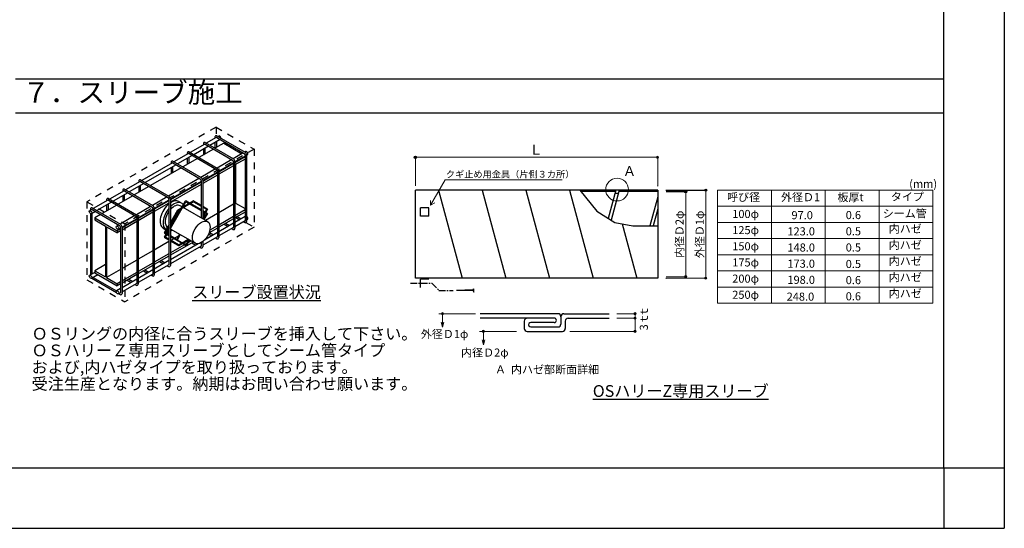
# Model space of a CAD drawing. Units: inches. Extents: x 15387 to 30475, y 5334 to 10668.
# Drawn here: x 26760 to 30475, y 5334 to 7252 of the extents above; entities that cross this region are included whole.
import ezdxf
from ezdxf.enums import TextEntityAlignment as Align

# ---------------------------------------------------------------- set-up
doc = ezdxf.new("R2010")
doc.units = ezdxf.units.IN
doc.header["$MEASUREMENT"] = 0
for name, pattern in [('CENTER', [2, 1.25, -0.25, 0.25, -0.25]), ('DASHED1', [2.5, 1.25, -1.25]), ('DOT', [0.25, 0, -0.25])]:
    doc.linetypes.add(name, pattern=pattern)
for name, color, linetype in [('HATTI', 2, 'Continuous'), ('HYOU', 5, 'Continuous'), ('MOJI', 3, 'DOT'), ('RING', 4, 'Continuous'), ('SUNPOU', 251, 'Continuous'), ('waku', 253, 'Continuous')]:
    doc.layers.add(name, color=color, linetype=linetype)
doc.styles.add('スタイル1', font='txt')
doc.styles.add('標準文字', font='txt')

# ---------------------------------------------------------------- blocks, each defined once
blk = doc.blocks.new('くぎ')
at = {"layer": 'HATTI', "color": 4}
for p, q in [((13630, -10278.3), (13599.1, -10279.2)), ((13630, -10280.1), (13599.1, -10279.2)), ((13631.2, -10282.3), (13631.2, -10276.1))]:
    blk.add_line(p, q, dxfattribs=at)
at = {"layer": 'RING'}
for p, q in [((13630, -10278.3), (13631.2, -10276.1)), ((13630, -10280.1), (13631.2, -10282.3))]:
    blk.add_line(p, q, dxfattribs=at)

msp = doc.modelspace()

# ---------------------------------------------------------------- hatches: boundary and pattern name
at = {"layer": 'SUNPOU', "linetype": 'Continuous'}
for points in [[(28248.392, 6732.556, 1), (28256.824, 6732.556, 1)], [(29344.618, 6609.134, 1), (29353.051, 6609.134, 1)], [(29268.476, 6603.632, 1), (29276.908, 6603.632, 1)]]:
    msp.add_hatch(color=0, dxfattribs=at).paths.add_polyline_path(points)
at = {"layer": 'SUNPOU', "linetype": 'Continuous', "lineweight": 9}
for points in [[(29162.284, 6733.064, 1), (29170.716, 6733.064, 1)], [(29268.222, 6282.515, 1), (29276.654, 6282.515, 1)], [(29344.11, 6277.237, 1), (29352.543, 6277.237, 1)], [(28350.759, 6143.02, 1), (28359.192, 6143.02, 1)], [(29085.772, 6143.042, -1), (29077.34, 6143.042, -1)], [(29085.772, 6126.445, -1), (29077.34, 6126.445, -1)], [(28505.174, 6076.634, 1), (28513.607, 6076.634, 1)], [(29085.766, 6076.634, -1), (29077.333, 6076.634, -1)]]:
    msp.add_hatch(color=0, dxfattribs=at).paths.add_polyline_path(points)
at = {"layer": 'SUNPOU'}
msp.add_hatch(color=0, dxfattribs=at).paths.add_polyline_path([(28470.428, 6233.034), (28407.753, 6231.24), (28470.428, 6229.445), (28472.988, 6225.011), (28472.988, 6237.469)])

# ---------------------------------------------------------------- linework, layer by layer
at = {"color": 0, "linetype": 'DASHED1', "ltscale": 20}
for p, q in [((27500.484, 6846.058), (27013.39, 6564.835)), ((27500.484, 6846.058), (27643.826, 6763.3)), ((27500.484, 6846.058), (27500.484, 6814.099)), ((27643.826, 6763.3), (27156.732, 6482.076)), ((27643.826, 6763.3), (27643.826, 6469.125)), ((27013.39, 6564.835), (27156.732, 6482.076)), ((27013.39, 6564.835), (27013.39, 6270.66)), ((27156.732, 6482.076), (27156.732, 6187.901)), ((27643.826, 6469.125), (27156.732, 6187.901)), ((27613.534, 6486.614), (27643.826, 6469.125)), ((27013.39, 6270.66), (27156.732, 6187.901))]:
    msp.add_line(p, q, dxfattribs=at)
at = {"color": 0}
for p, q in [((27501.515, 6807.907), (27463.539, 6785.981)), ((27515.569, 6800.183), (27477.255, 6778.062)), ((27496.546, 6809.571), (27496.546, 6805.038)), ((27503.293, 6807.27), (27606.825, 6747.496)), ((27503.404, 6813.53), (27610.025, 6751.972)), ((27510.809, 6813.273), (27507.33, 6811.264)), ((27457.724, 6782.624), (27402.652, 6750.828)), ((27471.778, 6774.9), (27416.368, 6742.909)), ((27491.102, 6763.743), (27435.692, 6731.752)), ((27452.755, 6784.288), (27452.755, 6779.755)), ((27452.755, 6763.917), (27452.755, 6741.604)), ((27458.241, 6767.085), (27458.241, 6744.771)), ((27459.503, 6781.987), (27563.034, 6722.213)), ((27459.613, 6788.248), (27566.235, 6726.69)), ((27496.546, 6789.2), (27496.546, 6766.886)), ((27529.808, 6786.09), (27496.546, 6766.886)), ((27502.032, 6792.367), (27502.032, 6770.054)), ((27529.808, 6786.09), (27598.461, 6746.454)), ((27396.837, 6747.471), (27341.765, 6715.675)), ((27410.891, 6739.747), (27355.481, 6707.756)), ((27430.215, 6728.59), (27374.805, 6696.599)), ((27391.868, 6749.135), (27391.868, 6744.602)), ((27391.868, 6728.764), (27391.868, 6706.451)), ((27397.354, 6731.932), (27397.354, 6709.618)), ((27398.616, 6746.834), (27502.148, 6687.06)), ((27398.726, 6753.095), (27505.348, 6691.537)), ((27603.546, 6749.389), (27565.231, 6727.269)), ((27610.254, 6737.425), (27571.95, 6715.31)), ((27610.254, 6734.739), (27571.95, 6712.624)), ((27610.254, 6726.526), (27571.95, 6704.411)), ((27612.502, 6754.56), (27609.022, 6752.551)), ((27610.254, 6741.557), (27610.254, 6493.298)), ((27619.36, 6742.682), (27615.74, 6740.592)), ((27615.74, 6742.074), (27615.74, 6490.527)), ((27335.951, 6712.318), (27219.992, 6645.369)), ((27350.005, 6704.594), (27233.708, 6637.45)), ((27369.329, 6693.438), (27253.032, 6626.294)), ((27330.981, 6713.982), (27330.981, 6709.449)), ((27330.981, 6693.611), (27330.981, 6671.298)), ((27336.468, 6696.779), (27336.468, 6674.465)), ((27337.729, 6711.681), (27441.261, 6651.907)), ((27337.839, 6717.942), (27444.461, 6656.384)), ((27498.868, 6688.954), (27443.458, 6656.963)), ((27559.755, 6724.107), (27504.345, 6692.116)), ((27566.463, 6712.142), (27511.063, 6680.157)), ((27566.463, 6709.456), (27511.063, 6677.471)), ((27566.463, 6701.243), (27511.063, 6669.258)), ((27566.463, 6716.274), (27566.463, 6468.016)), ((27571.95, 6716.791), (27571.95, 6465.244)), ((27574.295, 6705.765), (27574.295, 6560.52)), ((27437.981, 6653.801), (27321.684, 6586.657)), ((27505.577, 6676.989), (27450.176, 6645.004)), ((27505.577, 6674.303), (27450.176, 6642.318)), ((27505.577, 6666.09), (27450.176, 6634.105)), ((27505.577, 6681.121), (27505.577, 6432.863)), ((27511.063, 6681.638), (27511.063, 6430.091)), ((27214.177, 6642.012), (27159.105, 6610.216)), ((27228.231, 6634.288), (27172.821, 6602.297)), ((27247.555, 6623.132), (27192.145, 6591.141)), ((27209.208, 6643.676), (27209.208, 6639.143)), ((27209.208, 6623.305), (27209.208, 6600.992)), ((27214.694, 6626.473), (27214.694, 6604.159)), ((27215.956, 6641.376), (27319.487, 6581.601)), ((27216.066, 6647.636), (27322.688, 6586.078)), ((27444.69, 6641.836), (27328.403, 6574.698)), ((27444.69, 6639.15), (27328.403, 6572.012)), ((27444.69, 6630.937), (27328.403, 6563.799)), ((27444.69, 6645.968), (27444.69, 6504.449)), ((27450.176, 6646.485), (27450.176, 6501.281)), ((27094.292, 6577.33), (27200.914, 6515.772)), ((27153.29, 6606.859), (27098.218, 6575.063)), ((27167.344, 6599.135), (27111.934, 6567.144)), ((27186.668, 6587.979), (27131.258, 6555.988)), ((27148.321, 6608.523), (27148.321, 6603.99)), ((27148.321, 6588.152), (27148.321, 6565.839)), ((27153.807, 6591.32), (27153.807, 6569.006)), ((27155.069, 6606.223), (27258.601, 6546.448)), ((27155.179, 6612.483), (27261.801, 6550.925)), ((27316.208, 6583.495), (27260.798, 6551.504)), ((27328.403, 6576.179), (27328.403, 6324.632)), ((29167.008, 6609.164), (28252.608, 6609.164)), ((28252.608, 6277.237), (28252.608, 6609.164)), ((29007.662, 6603.632), (28875.36, 6603.632)), ((29006.098, 6597.797), (29018.29, 6597.797)), ((29167.008, 6603.632), (29019.854, 6603.632)), ((29167.008, 6609.164), (29167.008, 6277.237)), ((27033.406, 6542.177), (27140.027, 6480.619)), ((27092.404, 6571.706), (27037.331, 6539.91)), ((27106.458, 6563.982), (27051.047, 6531.991)), ((27125.782, 6552.826), (27070.371, 6520.835)), ((27087.434, 6573.37), (27087.434, 6568.837)), ((27087.434, 6552.999), (27087.434, 6530.686)), ((27092.921, 6556.167), (27092.921, 6533.853)), ((27094.182, 6571.07), (27197.714, 6511.295)), ((27255.321, 6548.342), (27199.911, 6516.351)), ((27262.03, 6540.509), (27262.03, 6292.251)), ((27322.916, 6571.53), (27267.516, 6539.545)), ((27322.916, 6568.844), (27267.516, 6536.859)), ((27322.916, 6560.631), (27267.516, 6528.646)), ((27267.516, 6541.026), (27267.516, 6289.479)), ((27322.916, 6575.662), (27322.916, 6327.404)), ((27328.403, 6469.516), (27385.379, 6568.201)), ((27328.403, 6463.876), (27387.116, 6565.57)), ((27357.177, 6535.259), (27370.951, 6543.211)), ((27359.877, 6566.197), (27371.129, 6559.701)), ((27372.601, 6546.07), (27365.594, 6550.115)), ((27373.015, 6541.147), (27401.217, 6557.429)), ((27375.835, 6546.032), (27398.397, 6559.057)), ((27468.621, 6490.632), (27377.071, 6543.489)), ((27387.116, 6565.57), (27444.69, 6532.33)), ((27387.305, 6568.718), (27444.69, 6535.586)), ((27401.217, 6560.686), (27414.613, 6568.42)), ((27404.037, 6559.057), (27415.318, 6565.57)), ((27415.318, 6565.57), (27444.69, 6548.612)), ((27416.023, 6568.42), (27444.69, 6551.869)), ((27450.176, 6548.701), (27467.302, 6538.814)), ((27450.176, 6545.445), (27464.67, 6537.076)), ((27566.463, 6555.999), (27511.063, 6524.013)), ((27574.295, 6560.52), (27571.95, 6559.166)), ((27574.295, 6560.52), (27610.254, 6539.759)), ((28272.357, 6510.513), (28272.357, 6541.851)), ((28303.695, 6541.851), (28272.357, 6541.851)), ((28303.695, 6510.513), (28303.695, 6541.851)), ((27031.517, 6536.553), (27023.715, 6532.049)), ((27026.548, 6538.217), (27026.548, 6533.684)), ((27026.548, 6520.897), (27026.548, 6289.785)), ((27045.571, 6528.829), (27030.573, 6520.17)), ((27032.034, 6521.014), (27032.034, 6292.953)), ((27033.295, 6535.917), (27136.827, 6476.143)), ((27064.895, 6517.673), (27042.714, 6504.866)), ((27042.714, 6504.866), (27127.409, 6455.968)), ((27042.714, 6504.866), (27042.714, 6496.654)), ((27194.434, 6513.189), (27139.024, 6481.198)), ((27201.143, 6505.356), (27201.143, 6257.098)), ((27262.03, 6536.377), (27206.629, 6504.392)), ((27262.03, 6533.691), (27206.629, 6501.706)), ((27262.03, 6525.479), (27206.629, 6493.493)), ((27206.629, 6505.873), (27206.629, 6254.326)), ((27328.403, 6485.798), (27356.661, 6534.743)), ((27328.403, 6480.158), (27358.725, 6532.679)), ((27359.241, 6533.195), (27368.13, 6538.327)), ((27450.176, 6532.419), (27467.302, 6522.531)), ((27450.176, 6529.162), (27464.67, 6520.794)), ((27457.62, 6524.865), (27450.176, 6511.971)), ((27460.062, 6523.455), (27450.176, 6506.331)), ((27464.67, 6520.794), (27452.598, 6499.883)), ((27467.818, 6520.605), (27455.04, 6498.473)), ((27464.67, 6537.076), (27459.03, 6527.307)), ((27505.577, 6520.846), (27460.933, 6495.071)), ((27467.818, 6536.887), (27461.472, 6525.897)), ((27566.463, 6509.57), (27511.063, 6477.585)), ((27610.254, 6534.853), (27571.95, 6512.738)), ((27610.254, 6526.64), (27571.95, 6504.525)), ((27610.254, 6509.364), (27571.95, 6487.248)), ((27574.864, 6506.208), (27589.826, 6497.569)), ((27580.35, 6509.375), (27595.315, 6500.736)), ((28303.695, 6510.513), (28272.357, 6510.513)), ((27042.714, 6496.654), (27082.922, 6473.439)), ((27082.922, 6473.439), (27082.922, 6281.766)), ((27087.201, 6470.969), (27087.201, 6279.296)), ((27087.201, 6470.969), (27127.409, 6447.755)), ((27133.548, 6478.036), (27125.408, 6473.337)), ((27140.256, 6466.071), (27132.266, 6461.458)), ((27140.256, 6470.203), (27140.256, 6221.945)), ((27201.143, 6501.224), (27145.742, 6469.239)), ((27201.143, 6498.538), (27145.742, 6466.553)), ((27201.143, 6490.326), (27145.742, 6458.34)), ((27145.742, 6470.72), (27145.742, 6219.173)), ((27301.619, 6465.292), (27312.871, 6458.795)), ((27306.414, 6447.713), (27322.916, 6476.296)), ((27310.266, 6448.745), (27322.916, 6470.655)), ((27322.916, 6465.777), (27320.804, 6466.996)), ((27505.577, 6466.205), (27474.152, 6448.062)), ((27505.577, 6474.417), (27477.078, 6457.964)), ((27566.463, 6501.357), (27511.063, 6469.372)), ((27566.463, 6484.081), (27511.063, 6452.095)), ((27566.463, 6468.243), (27511.063, 6436.258)), ((27531.073, 6480.925), (27546.035, 6472.287)), ((27536.56, 6484.093), (27551.524, 6475.453)), ((27565.238, 6467.535), (27565.435, 6467.422)), ((27610.254, 6493.526), (27571.95, 6471.411)), ((27603.542, 6489.65), (27608.882, 6486.567)), ((27609.028, 6492.818), (27609.225, 6492.704)), ((27619.36, 6498.783), (27615.74, 6496.693)), ((27140.256, 6463.385), (27127.409, 6455.968)), ((27127.409, 6455.968), (27127.409, 6447.755)), ((27140.256, 6455.173), (27127.409, 6447.755)), ((27306.414, 6431.431), (27322.916, 6460.014)), ((27312.759, 6442.421), (27306.93, 6445.787)), ((27322.916, 6420.275), (27306.93, 6429.504)), ((27309.561, 6431.242), (27322.916, 6454.373)), ((27322.916, 6423.531), (27309.561, 6431.242)), ((27314.169, 6444.864), (27310.783, 6446.819)), ((27322.916, 6436.557), (27315.202, 6441.011)), ((27322.916, 6439.814), (27316.612, 6443.453)), ((27421.432, 6408.899), (27328.403, 6462.609)), ((27351.864, 6423.101), (27328.403, 6436.646)), ((27351.675, 6419.953), (27328.403, 6433.39)), ((27359.657, 6436.599), (27344.071, 6427.6)), ((27363.186, 6442.711), (27351.159, 6421.879)), ((27365.753, 6441.518), (27355.011, 6422.912)), ((27363.186, 6442.711), (27365.753, 6441.518)), ((27366.556, 6440.582), (27364.542, 6439.419)), ((27505.577, 6433.09), (27450.176, 6401.105)), ((27505.577, 6448.928), (27457.078, 6420.927)), ((27472.648, 6444.351), (27485.148, 6437.134)), ((27475.673, 6448.94), (27490.637, 6440.3)), ((27498.864, 6429.215), (27504.205, 6426.132)), ((27504.351, 6432.382), (27504.548, 6432.269)), ((27559.751, 6464.368), (27565.092, 6461.285)), ((27322.916, 6415.387), (27267.516, 6383.401)), ((27358.914, 6402.748), (27328.403, 6420.364)), ((27358.209, 6399.898), (27328.403, 6417.107)), ((27413.876, 6413.261), (27328.403, 6363.913)), ((27432.737, 6406.874), (27328.403, 6346.636)), ((27381.458, 6402.758), (27328.403, 6372.126)), ((27444.69, 6397.937), (27328.403, 6330.799)), ((27341.25, 6425.972), (27329.97, 6419.459)), ((27372.31, 6408.04), (27351.675, 6419.953)), ((27373.015, 6410.889), (27355.527, 6420.986)), ((27358.914, 6402.748), (27370.195, 6409.261)), ((27359.619, 6399.898), (27373.015, 6407.633)), ((27386.927, 6399.6), (27372.31, 6408.04)), ((27373.015, 6410.889), (27395.5, 6423.871)), ((27373.72, 6408.04), (27398.32, 6422.242)), ((27385.895, 6403.453), (27375.835, 6409.261)), ((27389.953, 6407.662), (27384.279, 6404.386)), ((27398.397, 6422.287), (27387.821, 6403.969)), ((27400.801, 6420.81), (27388.853, 6400.117)), ((27406.763, 6417.368), (27394.838, 6410.482)), ((27409.3, 6410.619), (27424.262, 6401.981)), ((27426.481, 6407.034), (27429.751, 6405.147)), ((27437.978, 6394.062), (27443.318, 6390.979)), ((27443.464, 6397.229), (27443.661, 6397.116)), ((27444.69, 6411.116), (27444.69, 6397.71)), ((27450.176, 6414.768), (27450.176, 6394.938)), ((27262.03, 6380.234), (27206.629, 6348.248)), ((27322.916, 6368.958), (27267.516, 6336.973)), ((27322.916, 6360.746), (27267.516, 6328.76)), ((27082.922, 6328.195), (27042.714, 6304.98)), ((27201.143, 6345.081), (27145.742, 6313.095)), ((27262.03, 6333.805), (27206.629, 6301.82)), ((27262.03, 6325.593), (27206.629, 6293.607)), ((27322.916, 6343.469), (27267.516, 6311.483)), ((27322.916, 6327.631), (27267.516, 6295.646)), ((27287.526, 6340.313), (27302.488, 6331.675)), ((27293.013, 6343.481), (27307.977, 6334.841)), ((27316.204, 6323.756), (27321.545, 6320.673)), ((27321.691, 6326.923), (27321.888, 6326.81)), ((27042.714, 6299.119), (27023.715, 6288.15)), ((27054.394, 6290.024), (27030.573, 6276.271)), ((27037.338, 6280.177), (27125.317, 6229.382)), ((27042.714, 6304.98), (27082.922, 6281.766)), ((27042.714, 6304.98), (27042.714, 6296.768)), ((27042.714, 6296.768), (27127.409, 6247.869)), ((27140.256, 6309.928), (27087.201, 6279.296)), ((27087.201, 6279.296), (27127.409, 6256.082)), ((27201.143, 6298.653), (27145.742, 6266.667)), ((27201.143, 6290.44), (27145.742, 6258.454)), ((27262.03, 6308.316), (27206.629, 6276.33)), ((27262.03, 6292.478), (27206.629, 6260.493)), ((27226.639, 6305.16), (27241.601, 6296.522)), ((27232.126, 6308.328), (27247.09, 6299.688)), ((27255.317, 6288.603), (27260.658, 6285.52)), ((27260.804, 6291.77), (27261.001, 6291.657)), ((27031.851, 6277.009), (27124.491, 6223.524)), ((27140.256, 6263.5), (27127.409, 6256.082)), ((27127.409, 6256.082), (27127.409, 6247.869)), ((27140.256, 6255.287), (27127.409, 6247.869)), ((27201.143, 6273.163), (27145.742, 6241.178)), ((27201.143, 6257.325), (27145.742, 6225.34)), ((27165.753, 6270.007), (27180.715, 6261.369)), ((27171.239, 6273.175), (27186.204, 6264.535)), ((27194.431, 6253.45), (27199.771, 6250.367)), ((27199.917, 6256.617), (27200.114, 6256.504)), ((29167.008, 6277.237), (28252.608, 6277.237)), ((27140.256, 6238.01), (27125.408, 6229.437)), ((27140.256, 6222.172), (27132.266, 6217.559)), ((27133.544, 6218.297), (27138.884, 6215.214)), ((27139.03, 6221.465), (27139.227, 6221.351)), ((28790.714, 6143.05), (28497.512, 6143.05)), ((28801.779, 6131.986), (28801.779, 6104.325)), ((28812.843, 6143.05), (28984.339, 6143.05)), ((28776.884, 6126.454), (28497.512, 6126.454)), ((28663.476, 6115.39), (28663.476, 6087.729)), ((28776.884, 6109.857), (28688.37, 6109.857)), ((28688.37, 6093.261), (28790.714, 6093.261)), ((28818.375, 6115.39), (28818.375, 6087.729)), ((28829.439, 6126.454), (28984.339, 6126.454)), ((28674.54, 6076.665), (28807.311, 6076.665))]:
    msp.add_line(p, q, dxfattribs=at)
at = {"color": 0, "ltscale": 0.3}
for p, q in [((28340.454, 6609.164), (28429.393, 6277.237)), ((28505.046, 6609.164), (28593.985, 6277.237)), ((28669.638, 6609.164), (28758.577, 6277.237)), ((28834.23, 6609.164), (28923.169, 6277.237)), ((29009.144, 6609.164), (28980.643, 6502.797)), ((29021.336, 6609.164), (28991.074, 6496.223)), ((29167.008, 6584.054), (29137.614, 6474.352)), ((29167.008, 6538.553), (29149.806, 6474.352)), ((29032.865, 6482.112), (29087.761, 6277.237))]:
    msp.add_line(p, q, dxfattribs=at)
at = {"color": 0, "linetype": 'Continuous'}
for p, q in [((28873.878, 6609.164), (28937.321, 6530.102)), ((28937.321, 6530.102), (29005.01, 6487.439)), ((29005.01, 6487.439), (29073.439, 6474.352)), ((29073.439, 6474.352), (29167.008, 6474.352))]:
    msp.add_line(p, q, dxfattribs=at)
at = {"color": 0}
for centre, radius, start, end in [((27501.118, 6809.571), 4.572, 60, 180), ((27457.327, 6784.288), 4.572, 60, 180), ((27396.44, 6749.135), 4.572, 60, 180), ((27560.52, 6716.791), 11.43, 0, 60), ((27603.396, 6741.557), 6.858, 0, 60), ((27604.31, 6742.074), 11.43, 0, 60), ((27335.553, 6713.982), 4.572, 60, 180), ((27499.633, 6681.638), 11.43, 0, 60), ((27559.605, 6716.274), 6.858, 0, 60), ((27437.832, 6645.968), 6.858, 0, 60), ((27438.746, 6646.485), 11.43, 0, 60), ((27498.719, 6681.121), 6.858, 0, 60), ((27213.78, 6643.676), 4.572, 60, 180), ((27092.006, 6573.37), 4.572, 60, 180), ((27152.893, 6608.523), 4.572, 60, 180), ((27316.058, 6575.662), 6.858, 0, 60), ((27316.973, 6576.179), 11.43, 0, 60), ((27031.12, 6538.217), 4.572, 60, 180), ((27255.172, 6540.509), 6.858, 0, 60), ((27256.086, 6541.026), 11.43, 0, 60), ((27386.6, 6567.496), 1.41, 60, 150), ((27415.318, 6567.198), 1.41, 60, 120), ((27194.285, 6505.356), 6.858, 0, 60), ((27195.199, 6505.873), 11.43, 0, 60), ((27357.882, 6534.038), 1.41, 120, 150), ((27359.946, 6531.973), 1.41, 120, 150), ((27466.597, 6537.592), 1.41, 330, 60), ((27466.597, 6521.31), 1.41, 330, 60), ((27133.398, 6470.203), 6.858, 0, 60), ((27134.312, 6470.72), 11.43, 0, 60), ((27567.378, 6465.244), 4.572, 240, 0), ((27565.777, 6468.016), 0.686, 240, 0), ((27611.168, 6490.527), 4.572, 240, 0), ((27609.568, 6493.298), 0.686, 240, 0), ((27307.635, 6447.008), 1.41, 150, 240), ((27307.635, 6430.726), 1.41, 150, 240), ((27311.488, 6448.04), 1.41, 150, 240), ((27506.491, 6430.091), 4.572, 240, 0), ((27504.891, 6432.863), 0.686, 240, 0), ((27352.38, 6421.174), 1.41, 150, 240), ((27356.232, 6422.207), 1.41, 150, 240), ((27358.914, 6401.12), 1.41, 240, 300), ((27373.015, 6409.261), 1.41, 240, 300), ((27386.6, 6404.674), 1.41, 240, 330), ((27387.632, 6400.822), 1.41, 240, 330), ((27445.604, 6394.938), 4.572, 240, 0), ((27444.004, 6397.71), 0.686, 240, 0), ((27323.831, 6324.632), 4.572, 240, 0), ((27322.23, 6327.404), 0.686, 240, 0), ((27262.944, 6289.479), 4.572, 240, 0), ((27261.344, 6292.251), 0.686, 240, 0), ((27202.057, 6254.326), 4.572, 240, 0), ((27200.457, 6257.098), 0.686, 240, 0), ((27141.17, 6219.173), 4.572, 240, 0), ((27139.57, 6221.945), 0.686, 240, 0), ((28790.714, 6131.986), 11.064, 0, 90), ((28812.843, 6131.986), 11.064, 90, 180), ((28674.54, 6115.39), 11.064, 90, 180), ((28688.37, 6101.559), 8.298, 90, 270.000001), ((28776.884, 6118.156), 8.298, 270, 89.999964), ((28790.714, 6104.325), 11.064, 270, 0), ((28829.439, 6115.39), 11.064, 90, 180), ((28674.54, 6087.729), 11.064, 180, 270), ((28807.311, 6087.729), 11.064, 270, 0)]:
    msp.add_arc(centre, radius, start, end, dxfattribs=at)
for centre, major_axis, ratio, start_param, end_param in [((27503.293, 6801.671), (-3.429, 5.939), 0.57735027, 11.78097245, 12.16389793), ((27514.238, 6807.334), (-3.429, 5.939), 0.57735027, 3.91653454, 6.28318531), ((27459.503, 6776.388), (-3.429, 5.939), 0.57735027, 11.78097245, 12.16389793), ((27398.616, 6741.235), (-3.429, 5.939), 0.57735027, 11.78097245, 12.16389793), ((27615.931, 6748.621), (-3.429, 5.939), 0.57735027, 3.14159265, 6.28318531), ((27337.729, 6706.082), (-3.429, 5.939), 0.57735027, 11.78097245, 12.16389793), ((27215.956, 6635.776), (-3.429, 5.939), 0.57735027, 11.78097245, 12.16389793), ((27155.069, 6600.623), (-3.429, 5.939), 0.57735027, 11.78097245, 12.16389793), ((27094.182, 6565.47), (-3.429, 5.939), 0.57735027, 11.78097245, 12.16389793), ((27330.748, 6515.745), (29.129, 50.453), 0.57513626, 0.9789597, 3.14159265), ((27342, 6509.248), (29.129, 50.453), 0.57513626, 1.26998431, 3.14159265), ((27330.748, 6515.745), (29.129, 50.453), 0.57513626, 0, 0.84438461), ((27342, 6509.248), (29.129, 50.453), 0.57513626, 6.03931348, 7.40755639), ((27342, 6509.248), (23.594, 40.867), 0.57513626, 6.28318531, 7.49107289), ((27342, 6509.248), (23.594, 40.867), 0.57513626, 5.86826353, 5.86947166), ((27342, 6509.248), (29.129, 50.453), 0.57513626, 5.86768346, 5.95150726), ((27342, 6509.248), (29.129, 50.453), 0.57513626, 5.6565411, 5.79502666), ((27033.295, 6530.317), (-3.429, 5.939), 0.57735027, 11.78097245, 12.16389793), ((27342, 6509.248), (23.594, 40.867), 0.57513626, 1.39749818, 3.13972659), ((27615.931, 6504.722), (-3.429, 5.939), 0.57735027, 3.14159265, 5.53709736), ((27342, 6509.248), (23.594, 40.867), 0.57513626, 3.24381611, 3.31873293), ((27133.409, 6470.037), (-3.429, 5.939), 0.57735027, 2.411865, 2.41341667), ((27342, 6509.248), (29.129, 50.453), 0.57513626, 3.22434394, 3.38546448), ((27342, 6509.248), (29.129, 50.453), 0.57513626, 3.59186003, 3.76823687)]:
    msp.add_ellipse(centre, major_axis=major_axis, ratio=ratio, start_param=start_param, end_param=end_param, dxfattribs=at)
for centre, major_axis, ratio in [((27027.144, 6526.11), (-3.429, 5.939), 0.57735027), ((27128.837, 6467.397), (-3.429, 5.939), 0.57735027), ((27445.027, 6449.765), (23.594, 40.867), 0.57513626), ((27027.144, 6282.211), (-3.429, 5.939), 0.57735027), ((27128.837, 6223.498), (-3.429, 5.939), 0.57735027)]:
    msp.add_ellipse(centre, major_axis=major_axis, ratio=ratio, dxfattribs=at)
at = {"layer": 'DEFPOINTS', "color": 0, "linetype": 'Continuous', "ltscale": 30}
for p, q in [((30474.974, 10668), (30474.974, 5562.6)), ((30246.374, 5562.6), (30246.374, 5334)), ((30246.374, 5562.6), (30474.974, 5562.6)), ((30474.974, 5562.6), (30474.974, 5334)), ((22931.174, 5334), (30474.974, 5334))]:
    msp.add_line(p, q, dxfattribs=at)
at = {"layer": 'HYOU', "color": 0, "lineweight": 9}
for p, q in [((29393.086, 6609.164), (30205.886, 6609.164)), ((29393.086, 6609.164), (29393.086, 6182.444)), ((29596.286, 6609.164), (29596.286, 6182.444)), ((29596.286, 6609.164), (30205.886, 6609.164)), ((29799.486, 6609.164), (29799.486, 6182.444)), ((30002.686, 6609.164), (30002.686, 6182.444)), ((30205.886, 6609.164), (30205.886, 6182.444)), ((29393.086, 6548.204), (30205.886, 6548.204)), ((29393.086, 6487.244), (30205.886, 6487.244)), ((29393.086, 6487.244), (30205.886, 6487.244)), ((29393.086, 6426.284), (30205.886, 6426.284)), ((29393.086, 6426.284), (30205.886, 6426.284)), ((29393.086, 6426.284), (30205.886, 6426.284)), ((29393.086, 6365.324), (30205.886, 6365.324)), ((29393.086, 6365.324), (30205.886, 6365.324)), ((29393.086, 6365.324), (30205.886, 6365.324)), ((29393.086, 6304.364), (30205.886, 6304.364)), ((29393.086, 6304.364), (30205.886, 6304.364)), ((29393.086, 6304.364), (30205.886, 6304.364)), ((29393.086, 6243.404), (30205.886, 6243.404)), ((29393.086, 6243.404), (30205.886, 6243.404)), ((29393.086, 6243.404), (30205.886, 6243.404)), ((29393.086, 6243.404), (30205.886, 6243.404)), ((29393.086, 6182.444), (30205.886, 6182.444)), ((29393.086, 6182.444), (30205.886, 6182.444)), ((29393.086, 6182.444), (30205.886, 6182.444)), ((29393.086, 6182.444), (30205.886, 6182.444)), ((29596.286, 6182.444), (30205.886, 6182.444)), ((29799.486, 6182.444), (30205.886, 6182.444)), ((29799.486, 6182.444), (30205.886, 6182.444)), ((29799.486, 6182.444), (30205.886, 6182.444))]:
    msp.add_line(p, q, dxfattribs=at)
at = {"layer": 'SUNPOU', "color": 0, "lineweight": 9}
for p, q in [((28252.608, 6624.877), (28252.608, 6736.772)), ((28253.116, 6733.064), (29166.5, 6733.064)), ((29166.5, 6733.064), (29167.008, 6733.572)), ((29167.008, 6732.556), (29166.5, 6733.064)), ((29167.008, 6624.877), (29167.008, 6737.25)), ((28309.561, 6552.012), (28365.321, 6648.59)), ((28365.321, 6648.59), (28806.303, 6648.59)), ((29272.692, 6603.632), (29272.692, 6282.769)), ((29348.835, 6609.164), (29348.835, 6277.745)), ((28309.561, 6552.012), (28309.561, 6570.564)), ((28309.561, 6552.012), (28325.628, 6561.288)), ((29198.427, 6282.769), (29276.647, 6282.769)), ((29272.438, 6282.515), (29272.946, 6283.023)), ((29198.427, 6277.237), (29352.543, 6277.237)), ((29348.327, 6277.237), (29348.835, 6277.745))]:
    msp.add_line(p, q, dxfattribs=at)
at = {"layer": 'SUNPOU', "color": 0}
for p, q in [((28252.608, 6732.556), (28253.116, 6733.064)), ((28252.608, 6732.556), (28253.116, 6733.064)), ((28253.116, 6732.048), (28252.608, 6732.556)), ((29166.5, 6624.369), (29167.008, 6624.877)), ((29197.919, 6608.656), (29198.427, 6609.164)), ((29198.427, 6609.164), (29353.05, 6609.164)), ((29198.427, 6603.632), (29276.908, 6603.632)), ((28272.357, 6242.276), (28272.357, 6273.613)), ((28303.695, 6273.613), (28272.357, 6273.613)), ((29197.919, 6277.745), (29198.427, 6277.237))]:
    msp.add_line(p, q, dxfattribs=at)
at = {"layer": 'SUNPOU', "color": 0, "linetype": 'CENTER', "ltscale": 20}
for p, q in [((28233.968, 6257.944), (28314.869, 6257.944)), ((28314.869, 6257.944), (28341.574, 6231.24)), ((28341.574, 6231.24), (28395.771, 6231.24))]:
    msp.add_line(p, q, dxfattribs=at)
at = {"layer": 'SUNPOU', "color": 0, "linetype": 'Continuous', "lineweight": 9}
for p, q in [((28480.087, 6143.05), (28340.819, 6143.05)), ((28354.976, 6143.05), (28354.976, 6091.936)), ((29012.601, 6143.05), (29081.55, 6143.042)), ((29081.55, 6143.042), (29081.55, 6076.634)), ((28354.976, 6091.936), (28349.922, 6110.795)), ((28354.976, 6091.936), (28360.029, 6110.795)), ((29012.601, 6126.454), (29081.55, 6126.445)), ((28634.502, 6076.665), (28495.235, 6076.665)), ((28509.391, 6076.665), (28509.391, 6025.55)), ((28835.573, 6076.665), (29081.55, 6076.634)), ((28509.391, 6025.55), (28504.337, 6044.41)), ((28509.391, 6025.55), (28514.444, 6044.41))]:
    msp.add_line(p, q, dxfattribs=at)
at = {"layer": 'SUNPOU', "color": 0, "linetype": 'Continuous'}
for centre in [(28252.608, 6732.556), (29348.835, 6609.134), (29272.692, 6603.632)]:
    msp.add_circle(centre, 4.216, dxfattribs=at)
at = {"layer": 'SUNPOU', "color": 0, "linetype": 'Continuous', "lineweight": 9}
for centre in [(29166.5, 6733.064), (29272.438, 6282.515), (29348.327, 6277.237), (28354.976, 6143.02), (29081.556, 6143.042), (29081.556, 6126.445), (28509.391, 6076.634), (29081.55, 6076.634)]:
    msp.add_circle(centre, 4.216, dxfattribs=at)
at = {"layer": 'SUNPOU', "color": 0, "lineweight": 9}
msp.add_circle((29013.735, 6611.022), 42.672, dxfattribs=at)
at = {"layer": 'waku', "color": 0, "linetype": 'Continuous', "ltscale": 30}
for p, q in [((30246.374, 5562.6), (30246.374, 10100.376)), ((26743.661, 7029.495), (30246.374, 7029.495)), ((26743.661, 6900.971), (30246.374, 6900.971))]:
    msp.add_line(p, q, dxfattribs=at)
at = {"layer": 'waku', "color": 0, "linetype": 'Continuous', "lineweight": 30, "ltscale": 30}
msp.add_line((23159.774, 5562.6), (30246.374, 5562.6), dxfattribs=at)

# ---------------------------------------------------------------- block references
at = {"layer": 'SUNPOU', "color": 0, "xscale": 2.032, "yscale": 2.032, "zscale": 2.032}
msp.add_blockref('くぎ', (774.305, 27118.571), dxfattribs=at)

# ---------------------------------------------------------------- texts
at = {"layer": 'MOJI', "color": 0, "ltscale": 30, "style": 'スタイル1'}
msp.add_text('７．スリーブ施工', height=76.2, dxfattribs=at).set_placement((26769.863, 6915.666), align=Align.BOTTOM_LEFT)
at = {"layer": 'MOJI', "color": 0, "linetype": 'Continuous', "style": '標準文字'}
for s, height, p in [('Ｌ', 36.576, (28682.626, 6743.332)), ('Ａ', 36.576, (29035.672, 6663.004)), ('クギ止め用金具（片側３カ所）', 25.4, (28367.665, 6656.386)), ('外径Ｄ1φ', 30.48, (28273.264, 6051.361)), ('内径Ｄ2φ', 30.48, (28425.14, 5981.406)), ('Ａ  内ハゼ部断面詳細', 30.48, (28553.192, 5917.799))]:
    msp.add_text(s, height=height, dxfattribs=at).set_placement(p)
for s, p in [('内径Ｄ2φ', (29264.705, 6352.63)), ('外径Ｄ1φ', (29340.76, 6352.63)), ('3ｔ', (29130.033, 6080.245)), ('ｔ', (29130.033, 6130.937))]:
    msp.add_text(s, height=30.48, rotation=90, dxfattribs=at).set_placement(p)
at = {"layer": 'MOJI', "color": 0, "linetype": 'Continuous', "char_height": 30.48, "attachment_point": 1, "style": '標準文字'}
for s, insert, width in [('(mm)', (30116.124, 6648.188), 140.10884), ('呼び径', (29428.84, 6598.098), 140.10884), ('外径Ｄ1', (29632.197, 6597.949), 152.08138), ('板厚t', (29845.434, 6597.501), 140.10884), ('タイプ', (30046.824, 6599.655), 213.06747), ('シーム管', (30016.026, 6536.287), 304.94663), ('100φ', (29448.447, 6534.581), 140.10884), ('97.0', (29671.839, 6529.98), 140.10884), ('0.6', (29876.584, 6530.426), 140.10884), ('125φ', (29448.447, 6473.621), 140.10884), ('123.0', (29656.572, 6469.02), 140.10884), ('0.5', (29876.584, 6469.16), 140.10884), ('内ハゼ', (30038.74, 6478.74), 140.10884), ('150φ', (29448.447, 6412.661), 140.10884), ('148.0', (29656.572, 6408.06), 140.10884), ('0.5', (29876.584, 6408.201), 140.10884), ('内ハゼ', (30038.74, 6417.78), 140.10884), ('内ハゼ', (30038.74, 6356.82), 140.10884), ('175φ', (29448.447, 6351.701), 140.10884), ('173.0', (29656.572, 6347.1), 140.10884), ('0.5', (29876.584, 6346.052), 140.10884), ('200φ', (29448.447, 6290.741), 140.10884), ('198.0', (29656.572, 6286.14), 140.10884), ('0.6', (29876.584, 6285.092), 140.10884), ('内ハゼ', (30038.74, 6295.86), 140.10884), ('250φ', (29448.447, 6229.781), 140.10884), ('248.0', (29653.74, 6222.803), 140.10884), ('0.6', (29876.584, 6224.132), 140.10884), ('内ハゼ', (30038.74, 6234.9), 140.10884)]:
    msp.add_mtext(s, dxfattribs=dict(at, insert=insert, width=width))
at = {"layer": 'MOJI', "color": 0, "linetype": 'Continuous', "ltscale": 30, "char_height": 44.45, "attachment_point": 1, "line_spacing_factor": 0.85, "style": 'スタイル1'}
for s, insert, width in [('{\\Lスリーブ設置状況}', (27410.746, 6246.831), 469.14115), ('ＯＳリングの内径に合うスリーブを挿入して下さい。\\PＯＳハリーＺ専用スリーブとしてシーム管タイプ\\Pおよび,内ハゼタイプを取り扱っております。\\P受注生産となります。納期はお問い合わせ願います。', (26804.788, 6089.928), 1550.24663), ('{\\LOSハリーZ専用スリーブ}', (28922.245, 5873.915), 878.05656)]:
    msp.add_mtext(s, dxfattribs=dict(at, insert=insert, width=width))

doc.saveas('drawing.dxf')
